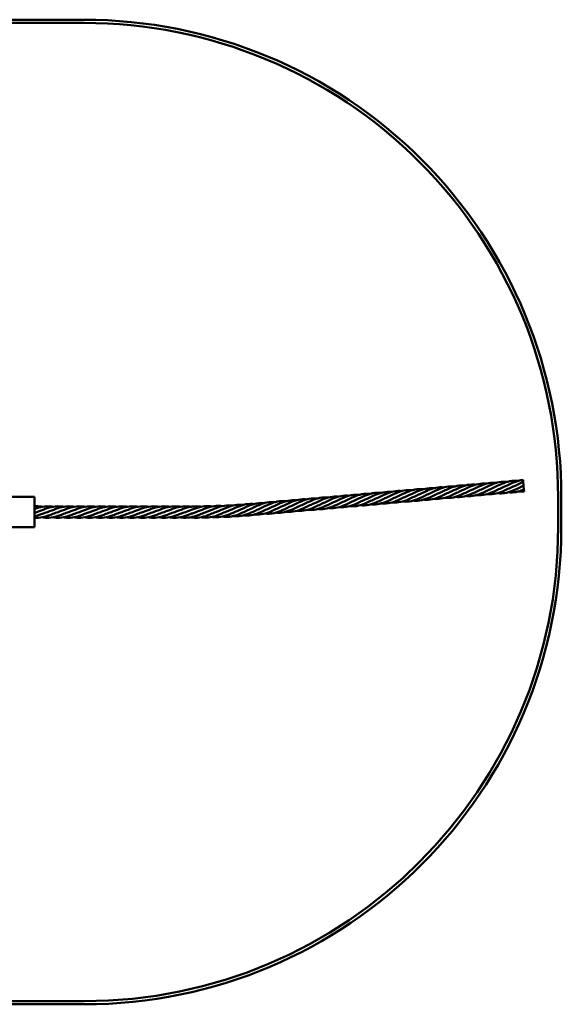
# Model space of a CAD drawing. Units: millimetres. Extents: x 944 to 9944, y 3640 to 6735.
# Drawn here: x 8242 to 9944, y 3640 to 6735 of the extents above; entities that cross this region are included whole.
import ezdxf

# ---------------------------------------------------------------- set-up
doc = ezdxf.new("R2010")
doc.units = ezdxf.units.MM
doc.header["$LTSCALE"] = 25
doc.layers.add('Visible (ISO)', color=7, linetype='Continuous', lineweight=50)

msp = doc.modelspace()

# ---------------------------------------------------------------- linework, layer by layer
at = {"layer": 'Visible (ISO)'}
for p, q in [((2444.1, 6735), (8444.1, 6734.8)), ((2444.1, 6725), (8444.1, 6724.8)), ((9824.5, 5282), (9824, 5288)), ((9825.5, 5270.9), (9824.5, 5282)), ((9825.6, 5270.1), (9825.5, 5270.9)), ((9826.6, 5258.1), (9825.6, 5270.1)), ((8193.5, 5234.9), (8288.5, 5234.8)), ((8288.5, 5234.8), (8288.5, 5139.8)), ((9827.1, 5252.2), (9826.6, 5258.1)), ((9934.1, 5234.8), (9934.1, 5139.8)), ((9944.1, 5234.8), (9944.1, 5139.8)), ((8288.5, 5139.8), (8193.5, 5139.9)), ((8444, 3649.8), (2444, 3650)), ((8444, 3639.8), (2444, 3640))]:
    msp.add_line(p, q, dxfattribs=at)
for centre, radius, start, end in [((8444.1, 5234.8), 1500, 359.9989, 89.9989), ((8444.1, 5234.8), 1490, 359.9989, 89.9989), ((8444.1, 5139.8), 1490, 269.9989, 359.9989), ((8444.1, 5139.8), 1500, 269.9989, 359.9989)]:
    msp.add_arc(centre, radius, start, end, dxfattribs=at)
for points, knots in [([(9460.3, 5238.1), (9468.7, 5241.7), (9477.2, 5246.1), (9493.8, 5253.7), (9502.1, 5257.1), (9518.8, 5261.5), (9527.3, 5262.4), (9537.8, 5262.1), (9539.8, 5261.9), (9541.9, 5261.7)], [0, 0, 0, 0, 2.79899, 2.79899, 5.516219, 5.516219, 8.237697, 8.237697, 8.875457, 8.875457, 8.875457, 8.875457]), ([(9493.5, 5241), (9501.9, 5244.6), (9510.4, 5249), (9527, 5256.6), (9535.3, 5260), (9552, 5264.4), (9560.5, 5265.4), (9571, 5265), (9573, 5264.8), (9575.1, 5264.6)], [0, 0, 0, 0, 2.79899, 2.79899, 5.516219, 5.516219, 8.237697, 8.237697, 8.875457, 8.875457, 8.875457, 8.875457]), ([(9526.7, 5243.9), (9535.2, 5247.5), (9543.6, 5251.9), (9560.2, 5259.5), (9568.5, 5262.9), (9585.2, 5267.3), (9593.7, 5268.3), (9604.2, 5267.9), (9606.3, 5267.7), (9608.3, 5267.5)], [0, 0, 0, 0, 2.79899, 2.79899, 5.516219, 5.516219, 8.237697, 8.237697, 8.875457, 8.875457, 8.875457, 8.875457]), ([(9559.9, 5246.8), (9568.4, 5250.4), (9576.8, 5254.8), (9593.4, 5262.4), (9601.7, 5265.8), (9618.4, 5270.2), (9626.9, 5271.2), (9637.4, 5270.8), (9639.5, 5270.6), (9641.5, 5270.4)], [0, 0, 0, 0, 2.79899, 2.79899, 5.516219, 5.516219, 8.237697, 8.237697, 8.875457, 8.875457, 8.875457, 8.875457]), ([(9593.1, 5249.8), (9601.6, 5253.4), (9610, 5257.7), (9626.6, 5265.4), (9634.9, 5268.7), (9651.6, 5273.1), (9660.1, 5274.1), (9670.7, 5273.7), (9672.7, 5273.5), (9674.7, 5273.3)], [0, 0, 0, 0, 2.79899, 2.79899, 5.516219, 5.516219, 8.237697, 8.237697, 8.875457, 8.875457, 8.875457, 8.875457]), ([(9626.3, 5252.7), (9634.8, 5256.3), (9643.2, 5260.6), (9659.8, 5268.3), (9668.1, 5271.6), (9684.8, 5276), (9693.3, 5277), (9703.9, 5276.6), (9705.9, 5276.4), (9707.9, 5276.2)], [0, 0, 0, 0, 2.79899, 2.79899, 5.516219, 5.516219, 8.237697, 8.237697, 8.875457, 8.875457, 8.875457, 8.875457]), ([(9659.5, 5255.6), (9668, 5259.2), (9676.5, 5263.5), (9693.1, 5271.2), (9701.4, 5274.6), (9718, 5278.9), (9726.5, 5279.9), (9737.1, 5279.5), (9739.1, 5279.4), (9741.1, 5279.1)], [0, 0, 0, 0, 2.79899, 2.79899, 5.516219, 5.516219, 8.237697, 8.237697, 8.875457, 8.875457, 8.875457, 8.875457]), ([(9692.7, 5258.5), (9701.2, 5262.1), (9709.7, 5266.4), (9726.3, 5274.1), (9734.6, 5277.5), (9751.2, 5281.8), (9759.7, 5282.8), (9770.3, 5282.4), (9772.3, 5282.3), (9774.3, 5282.1)], [0, 0, 0, 0, 2.79899, 2.79899, 5.516219, 5.516219, 8.237697, 8.237697, 8.875457, 8.875457, 8.875457, 8.875457]), ([(9725.9, 5261.4), (9734.4, 5265), (9742.9, 5269.3), (9759.5, 5277), (9767.8, 5280.4), (9784.4, 5284.7), (9792.9, 5285.7), (9803.5, 5285.3), (9805.5, 5285.2), (9807.5, 5285)], [0, 0, 0, 0, 2.79899, 2.79899, 5.516219, 5.516219, 8.237697, 8.237697, 8.876069, 8.876069, 8.876069, 8.876069]), ([(9809.5, 5262.7), (9801.1, 5258.6), (9792.6, 5254.6), (9775.8, 5248.7), (9767.4, 5246.8), (9754, 5245.9), (9749, 5246), (9744, 5246.5)], [0, 0, 0, 0, 2.79899, 2.79899, 5.516219, 5.516219, 7.099345, 7.099345, 7.099345, 7.099345]), ([(9759.2, 5264.3), (9767.6, 5267.9), (9776.1, 5272.2), (9792.7, 5279.9), (9801, 5283.3), (9814.1, 5286.7), (9819.1, 5287.6), (9824, 5288)], [0, 0, 0, 0, 2.79899, 2.79899, 5.516219, 5.516219, 7.104265, 7.104265, 7.104265, 7.104265]), ([(9792.4, 5267.2), (9800.8, 5270.8), (9809.3, 5275.1), (9820, 5280.1), (9822.2, 5281.1), (9824.5, 5282)], [0, 0, 0, 0, 2.79899, 2.79899, 3.552424, 3.552424, 3.552424, 3.552424]), ([(9128.2, 5209.1), (9136.7, 5212.7), (9145.2, 5217), (9161.8, 5224.7), (9170, 5228.1), (9186.7, 5232.4), (9195.2, 5233.4), (9205.8, 5233), (9207.8, 5232.9), (9209.8, 5232.7)], [0, 0, 0, 0, 2.79899, 2.79899, 5.516219, 5.516219, 8.237697, 8.237697, 8.875457, 8.875457, 8.875457, 8.875457]), ([(9161.4, 5212), (9169.9, 5215.6), (9178.4, 5219.9), (9195, 5227.6), (9203.3, 5231), (9219.9, 5235.3), (9228.4, 5236.3), (9239, 5235.9), (9241, 5235.8), (9243, 5235.6)], [0, 0, 0, 0, 2.79899, 2.79899, 5.516219, 5.516219, 8.237697, 8.237697, 8.875457, 8.875457, 8.875457, 8.875457]), ([(9194.6, 5214.9), (9203.1, 5218.5), (9211.6, 5222.8), (9228.2, 5230.5), (9236.5, 5233.9), (9253.1, 5238.2), (9261.6, 5239.2), (9272.2, 5238.8), (9274.2, 5238.7), (9276.2, 5238.5)], [0, 0, 0, 0, 2.79899, 2.79899, 5.516219, 5.516219, 8.237697, 8.237697, 8.875457, 8.875457, 8.875457, 8.875457]), ([(9227.8, 5217.8), (9236.3, 5221.4), (9244.8, 5225.7), (9261.4, 5233.4), (9269.7, 5236.8), (9286.3, 5241.1), (9294.8, 5242.1), (9305.4, 5241.7), (9307.4, 5241.6), (9309.4, 5241.4)], [0, 0, 0, 0, 2.79899, 2.79899, 5.516219, 5.516219, 8.237697, 8.237697, 8.875457, 8.875457, 8.875457, 8.875457]), ([(9261.1, 5220.7), (9269.5, 5224.3), (9278, 5228.6), (9294.6, 5236.3), (9302.9, 5239.7), (9319.5, 5244), (9328, 5245), (9338.6, 5244.6), (9340.6, 5244.5), (9342.6, 5244.3)], [0, 0, 0, 0, 2.79899, 2.79899, 5.516219, 5.516219, 8.237697, 8.237697, 8.875457, 8.875457, 8.875457, 8.875457]), ([(9294.3, 5223.6), (9302.7, 5227.2), (9311.2, 5231.5), (9327.8, 5239.2), (9336.1, 5242.6), (9352.7, 5247), (9361.2, 5247.9), (9371.8, 5247.5), (9373.8, 5247.4), (9375.8, 5247.2)], [0, 0, 0, 0, 2.79899, 2.79899, 5.516219, 5.516219, 8.237697, 8.237697, 8.875457, 8.875457, 8.875457, 8.875457]), ([(9327.5, 5226.5), (9335.9, 5230.1), (9344.4, 5234.4), (9361, 5242.1), (9369.3, 5245.5), (9385.9, 5249.9), (9394.5, 5250.8), (9405, 5250.4), (9407, 5250.3), (9409, 5250.1)], [0, 0, 0, 0, 2.79899, 2.79899, 5.516219, 5.516219, 8.237697, 8.237697, 8.875457, 8.875457, 8.875457, 8.875457]), ([(9360.7, 5229.4), (9369.1, 5233), (9377.6, 5237.4), (9394.2, 5245), (9402.5, 5248.4), (9419.1, 5252.8), (9427.7, 5253.7), (9438.2, 5253.4), (9440.2, 5253.2), (9442.2, 5253)], [0, 0, 0, 0, 2.79899, 2.79899, 5.516219, 5.516219, 8.237697, 8.237697, 8.875457, 8.875457, 8.875457, 8.875457]), ([(9393.9, 5232.3), (9402.3, 5235.9), (9410.8, 5240.3), (9427.4, 5247.9), (9435.7, 5251.3), (9452.3, 5255.7), (9460.9, 5256.6), (9471.4, 5256.3), (9473.4, 5256.1), (9475.5, 5255.9)], [0, 0, 0, 0, 2.79899, 2.79899, 5.516219, 5.516219, 8.237697, 8.237697, 8.875457, 8.875457, 8.875457, 8.875457]), ([(9477.4, 5233.6), (9469, 5229.6), (9460.5, 5225.5), (9443.8, 5219.6), (9435.3, 5217.7), (9421.9, 5216.8), (9416.9, 5217), (9411.9, 5217.5)], [0, 0, 0, 0, 2.79899, 2.79899, 5.516219, 5.516219, 7.099345, 7.099345, 7.099345, 7.099345]), ([(9427.1, 5235.2), (9435.5, 5238.8), (9444, 5243.2), (9460.6, 5250.8), (9468.9, 5254.2), (9485.6, 5258.6), (9494.1, 5259.5), (9504.6, 5259.2), (9506.6, 5259), (9508.7, 5258.8)], [0, 0, 0, 0, 2.79899, 2.79899, 5.516219, 5.516219, 8.237697, 8.237697, 8.875457, 8.875457, 8.875457, 8.875457]), ([(9510.6, 5236.5), (9502.2, 5232.5), (9493.7, 5228.4), (9477, 5222.5), (9468.5, 5220.6), (9455.1, 5219.7), (9450.1, 5219.9), (9445.1, 5220.4)], [0, 0, 0, 0, 2.79899, 2.79899, 5.516219, 5.516219, 7.099345, 7.099345, 7.099345, 7.099345]), ([(9543.8, 5239.4), (9535.4, 5235.4), (9526.9, 5231.3), (9510.2, 5225.4), (9501.7, 5223.5), (9488.4, 5222.6), (9483.4, 5222.8), (9478.3, 5223.3)], [0, 0, 0, 0, 2.79899, 2.79899, 5.516219, 5.516219, 7.099345, 7.099345, 7.099345, 7.099345]), ([(9577, 5242.3), (9568.6, 5238.3), (9560.1, 5234.2), (9543.4, 5228.4), (9534.9, 5226.4), (9521.6, 5225.5), (9516.6, 5225.7), (9511.5, 5226.2)], [0, 0, 0, 0, 2.79899, 2.79899, 5.516219, 5.516219, 7.099345, 7.099345, 7.099345, 7.099345]), ([(9610.2, 5245.2), (9601.8, 5241.2), (9593.3, 5237.1), (9576.6, 5231.3), (9568.2, 5229.3), (9554.8, 5228.5), (9549.8, 5228.6), (9544.7, 5229.1)], [0, 0, 0, 0, 2.79899, 2.79899, 5.516219, 5.516219, 7.099345, 7.099345, 7.099345, 7.099345]), ([(9643.5, 5248.1), (9635, 5244.1), (9626.5, 5240), (9609.8, 5234.2), (9601.4, 5232.2), (9588, 5231.4), (9583, 5231.5), (9578, 5232)], [0, 0, 0, 0, 2.79899, 2.79899, 5.516219, 5.516219, 7.099345, 7.099345, 7.099345, 7.099345]), ([(9676.7, 5251), (9668.2, 5247), (9659.7, 5242.9), (9643, 5237.1), (9634.6, 5235.1), (9621.2, 5234.3), (9616.2, 5234.4), (9611.2, 5234.9)], [0, 0, 0, 0, 2.79899, 2.79899, 5.516219, 5.516219, 7.099345, 7.099345, 7.099345, 7.099345]), ([(9709.9, 5253.9), (9701.5, 5249.9), (9693, 5245.8), (9676.2, 5240), (9667.8, 5238.1), (9654.4, 5237.2), (9649.4, 5237.3), (9644.4, 5237.8)], [0, 0, 0, 0, 2.79899, 2.79899, 5.516219, 5.516219, 7.099345, 7.099345, 7.099345, 7.099345]), ([(9743.1, 5256.8), (9734.7, 5252.8), (9726.2, 5248.8), (9709.4, 5242.9), (9701, 5241), (9687.6, 5240.1), (9682.6, 5240.2), (9677.6, 5240.7)], [0, 0, 0, 0, 2.79899, 2.79899, 5.516219, 5.516219, 7.099345, 7.099345, 7.099345, 7.099345]), ([(9776.3, 5259.8), (9767.9, 5255.7), (9759.4, 5251.7), (9742.6, 5245.8), (9734.2, 5243.9), (9720.8, 5243), (9715.8, 5243.1), (9710.8, 5243.6)], [0, 0, 0, 0, 2.79899, 2.79899, 5.516219, 5.516219, 7.099345, 7.099345, 7.099345, 7.099345]), ([(9826.6, 5258.1), (9818.2, 5254.5), (9809.6, 5251.6), (9793.1, 5248.8), (9785.2, 5248.6), (9777.2, 5249.4)], [0, 0, 0, 0, 2.79899, 2.79899, 5.327384, 5.327384, 5.327384, 5.327384]), ([(8288.5, 5196.9), (8288.6, 5196.9), (8288.6, 5196.9), (8297.1, 5200), (8305.7, 5202.6), (8322.7, 5205.5), (8331.2, 5205.7), (8341.7, 5204.4), (8343.7, 5204.1), (8345.7, 5203.7)], [2.78002, 2.78002, 2.78002, 2.78002, 2.79899, 2.79899, 5.516219, 5.516219, 8.237697, 8.237697, 8.875457, 8.875457, 8.875457, 8.875457]), ([(8288.5, 5205), (8294.5, 5205.5), (8300.4, 5205.4), (8308.4, 5204.4), (8310.4, 5204.1), (8312.4, 5203.7)], [6.331529, 6.331529, 6.331529, 6.331529, 8.237697, 8.237697, 8.875457, 8.875457, 8.875457, 8.875457]), ([(8295.7, 5187.3), (8304.5, 5190.2), (8313.3, 5193.8), (8330.5, 5200), (8339, 5202.6), (8356, 5205.5), (8364.6, 5205.7), (8375, 5204.4), (8377, 5204.1), (8379, 5203.7)], [0, 0, 0, 0, 2.79899, 2.79899, 5.516219, 5.516219, 8.237697, 8.237697, 8.875457, 8.875457, 8.875457, 8.875457]), ([(8329.1, 5187.3), (8337.8, 5190.2), (8346.6, 5193.8), (8363.8, 5200), (8372.4, 5202.6), (8389.3, 5205.5), (8397.9, 5205.7), (8408.4, 5204.4), (8410.4, 5204.1), (8412.4, 5203.7)], [0, 0, 0, 0, 2.79899, 2.79899, 5.516219, 5.516219, 8.237697, 8.237697, 8.875457, 8.875457, 8.875457, 8.875457]), ([(8362.4, 5187.3), (8371.1, 5190.2), (8379.9, 5193.8), (8397.1, 5200), (8405.7, 5202.6), (8422.7, 5205.5), (8431.2, 5205.7), (8441.7, 5204.4), (8443.7, 5204.1), (8445.7, 5203.7)], [0, 0, 0, 0, 2.79899, 2.79899, 5.516219, 5.516219, 8.237697, 8.237697, 8.875457, 8.875457, 8.875457, 8.875457]), ([(8395.7, 5187.3), (8404.5, 5190.2), (8413.3, 5193.8), (8430.5, 5200), (8439, 5202.6), (8456, 5205.5), (8464.6, 5205.7), (8475, 5204.4), (8477, 5204.1), (8479, 5203.7)], [0, 0, 0, 0, 2.79899, 2.79899, 5.516219, 5.516219, 8.237697, 8.237697, 8.875457, 8.875457, 8.875457, 8.875457]), ([(8429.1, 5187.3), (8437.8, 5190.2), (8446.6, 5193.8), (8463.8, 5200), (8472.4, 5202.6), (8489.3, 5205.5), (8497.9, 5205.7), (8508.4, 5204.4), (8510.4, 5204.1), (8512.4, 5203.7)], [0, 0, 0, 0, 2.79899, 2.79899, 5.516219, 5.516219, 8.237697, 8.237697, 8.875457, 8.875457, 8.875457, 8.875457]), ([(8462.4, 5187.3), (8471.1, 5190.2), (8479.9, 5193.8), (8497.1, 5200), (8505.7, 5202.6), (8522.7, 5205.5), (8531.2, 5205.7), (8541.7, 5204.4), (8543.7, 5204.1), (8545.7, 5203.7)], [0, 0, 0, 0, 2.79899, 2.79899, 5.516219, 5.516219, 8.237697, 8.237697, 8.875457, 8.875457, 8.875457, 8.875457]), ([(8495.7, 5187.3), (8504.5, 5190.2), (8513.3, 5193.8), (8530.5, 5200), (8539, 5202.6), (8556, 5205.5), (8564.6, 5205.7), (8575, 5204.4), (8577, 5204.1), (8579, 5203.7)], [0, 0, 0, 0, 2.79899, 2.79899, 5.516219, 5.516219, 8.237697, 8.237697, 8.875457, 8.875457, 8.875457, 8.875457]), ([(8529.1, 5187.3), (8537.8, 5190.2), (8546.6, 5193.8), (8563.8, 5200), (8572.4, 5202.6), (8589.3, 5205.5), (8597.9, 5205.7), (8608.4, 5204.4), (8610.4, 5204.1), (8612.4, 5203.7)], [0, 0, 0, 0, 2.79899, 2.79899, 5.516219, 5.516219, 8.237697, 8.237697, 8.875457, 8.875457, 8.875457, 8.875457]), ([(8562.4, 5187.3), (8571.1, 5190.2), (8579.9, 5193.8), (8597.1, 5200), (8605.7, 5202.6), (8622.7, 5205.5), (8631.2, 5205.7), (8641.7, 5204.4), (8643.7, 5204.1), (8645.7, 5203.7)], [0, 0, 0, 0, 2.79899, 2.79899, 5.516219, 5.516219, 8.237697, 8.237697, 8.875457, 8.875457, 8.875457, 8.875457]), ([(8595.7, 5187.3), (8604.5, 5190.2), (8613.3, 5193.8), (8630.5, 5200), (8639, 5202.6), (8656, 5205.5), (8664.6, 5205.7), (8675, 5204.4), (8677, 5204.1), (8679, 5203.7)], [0, 0, 0, 0, 2.79899, 2.79899, 5.516219, 5.516219, 8.237697, 8.237697, 8.875457, 8.875457, 8.875457, 8.875457]), ([(8629.1, 5187.3), (8637.8, 5190.2), (8646.6, 5193.8), (8663.8, 5200), (8672.4, 5202.6), (8689.3, 5205.5), (8697.9, 5205.7), (8708.4, 5204.4), (8710.4, 5204.1), (8712.4, 5203.7)], [0, 0, 0, 0, 2.79899, 2.79899, 5.516219, 5.516219, 8.237697, 8.237697, 8.875457, 8.875457, 8.875457, 8.875457]), ([(8662.4, 5187.3), (8671.1, 5190.2), (8679.9, 5193.8), (8697.1, 5200), (8705.7, 5202.6), (8722.7, 5205.5), (8731.2, 5205.7), (8741.7, 5204.4), (8743.7, 5204.1), (8745.7, 5203.7)], [0, 0, 0, 0, 2.79899, 2.79899, 5.516219, 5.516219, 8.237697, 8.237697, 8.875457, 8.875457, 8.875457, 8.875457]), ([(8695.7, 5187.3), (8704.5, 5190.2), (8713.3, 5193.8), (8730.5, 5200), (8739, 5202.6), (8756, 5205.5), (8764.6, 5205.7), (8775.1, 5204.4), (8777.1, 5204.1), (8779.1, 5203.7)], [0, 0, 0, 0, 2.79899, 2.79899, 5.516219, 5.516219, 8.237697, 8.237697, 8.878014, 8.878014, 8.878014, 8.878014]), ([(8729.1, 5187.3), (8737.8, 5190.2), (8746.6, 5193.8), (8763.8, 5200), (8772.4, 5202.6), (8781.7, 5204.2), (8782.6, 5204.3), (8783.5, 5204.5)], [0, 0, 0, 0, 2.79899, 2.79899, 5.516219, 5.516219, 5.798465, 5.798465, 5.798465, 5.798465]), ([(8783.5, 5195), (8792.2, 5198.3), (8801, 5201.4), (8818.1, 5205.3), (8826.7, 5206.2), (8838.5, 5205.5), (8841.9, 5205.1), (8845.2, 5204.6)], [0, 0, 0, 0, 2.795972, 2.795972, 5.521527, 5.521527, 6.586657, 6.586657, 6.586657, 6.586657]), ([(8783.5, 5204.5), (8792.3, 5205.7), (8801.2, 5205.6), (8810.7, 5204.2), (8811.5, 5204), (8812.2, 5203.9)], [0, 0, 0, 0, 2.829378, 2.829378, 3.057696, 3.057696, 3.057696, 3.057696]), ([(8795.7, 5187.4), (8804.3, 5190.2), (8813, 5193.9), (8830, 5200.4), (8838.5, 5203.2), (8855.3, 5206.7), (8863.9, 5207.2), (8874.4, 5206.3), (8876.4, 5206.1), (8878.3, 5205.8)], [0, 0, 0, 0, 2.771518, 2.771518, 5.477459, 5.477459, 8.211971, 8.211971, 8.835498, 8.835498, 8.835498, 8.835498]), ([(8829.1, 5187.8), (8837.6, 5190.8), (8846.3, 5194.6), (8862.8, 5201.2), (8870.8, 5204), (8878.7, 5205.9)], [0, 0, 0, 0, 2.771518, 2.771518, 5.35283, 5.35283, 5.35283, 5.35283]), ([(8878.7, 5205.9), (8887.5, 5207.9), (8896.3, 5208.7), (8907.2, 5207.9), (8909.3, 5207.7), (8911.4, 5207.5)], [0, 0, 0, 0, 2.826923, 2.826923, 3.482281, 3.482281, 3.482281, 3.482281]), ([(8879.2, 5195.6), (8887.7, 5199.3), (8896.3, 5203), (8913.3, 5208.3), (8921.7, 5209.9), (8934.9, 5210.4), (8939.6, 5210.2), (8944.3, 5209.7)], [0, 0, 0, 0, 2.791001, 2.791001, 5.513037, 5.513037, 7.011103, 7.011103, 7.011103, 7.011103]), ([(8895.7, 5190.2), (8904.2, 5193.5), (8912.7, 5197.5), (8929.3, 5204.7), (8937.6, 5208), (8955.1, 5212.4), (8964.4, 5213.2), (8973.7, 5212.6)], [0, 0, 0, 0, 2.771518, 2.771518, 5.477459, 5.477459, 8.452856, 8.452856, 8.452856, 8.452856]), ([(8928.9, 5192.2), (8937.4, 5195.5), (8945.8, 5199.7), (8960.7, 5206.4), (8967.3, 5209.2), (8973.9, 5211.3)], [0, 0, 0, 0, 2.771518, 2.771518, 4.930411, 4.930411, 4.930411, 4.930411]), ([(8973.9, 5211.3), (8982.4, 5214), (8991.1, 5215.6), (9003.4, 5215.8), (9007, 5215.6), (9010.6, 5215.2)], [0, 0, 0, 0, 2.79899, 2.79899, 3.932315, 3.932315, 3.932315, 3.932315]), ([(8974.8, 5200.3), (8983.2, 5204.4), (8991.7, 5208.6), (9008.4, 5214.9), (9016.8, 5217.2), (9031.3, 5218.8), (9037.5, 5218.8), (9043.8, 5218.2)], [0, 0, 0, 0, 2.79899, 2.79899, 5.516219, 5.516219, 7.47918, 7.47918, 7.47918, 7.47918]), ([(8995.4, 5197.5), (9003.8, 5201.1), (9012.3, 5205.4), (9028.9, 5213.1), (9037.2, 5216.5), (9053.9, 5220.8), (9062.4, 5221.8), (9072.9, 5221.4), (9075, 5221.3), (9077, 5221.1)], [0, 0, 0, 0, 2.79899, 2.79899, 5.516219, 5.516219, 8.237697, 8.237697, 8.875457, 8.875457, 8.875457, 8.875457]), ([(9028.6, 5200.4), (9037.1, 5204), (9045.5, 5208.3), (9062.1, 5216), (9070.4, 5219.4), (9087.1, 5223.7), (9095.6, 5224.7), (9106.1, 5224.3), (9108.2, 5224.2), (9110.2, 5224)], [0, 0, 0, 0, 2.79899, 2.79899, 5.516219, 5.516219, 8.237697, 8.237697, 8.875457, 8.875457, 8.875457, 8.875457]), ([(9112.1, 5201.7), (9103.7, 5197.6), (9095.2, 5193.6), (9078.5, 5187.7), (9070.1, 5185.8), (9056.7, 5184.9), (9051.7, 5185), (9046.6, 5185.5)], [0, 0, 0, 0, 2.79899, 2.79899, 5.516219, 5.516219, 7.099345, 7.099345, 7.099345, 7.099345]), ([(9061.8, 5203.3), (9070.3, 5206.9), (9078.7, 5211.2), (9095.3, 5218.9), (9103.6, 5222.3), (9120.3, 5226.6), (9128.8, 5227.6), (9139.4, 5227.2), (9141.4, 5227.1), (9143.4, 5226.9)], [0, 0, 0, 0, 2.79899, 2.79899, 5.516219, 5.516219, 8.237697, 8.237697, 8.875457, 8.875457, 8.875457, 8.875457]), ([(9145.4, 5204.6), (9136.9, 5200.5), (9128.4, 5196.5), (9111.7, 5190.6), (9103.3, 5188.7), (9089.9, 5187.8), (9084.9, 5187.9), (9079.9, 5188.4)], [0, 0, 0, 0, 2.79899, 2.79899, 5.516219, 5.516219, 7.099345, 7.099345, 7.099345, 7.099345]), ([(9095, 5206.2), (9103.5, 5209.8), (9111.9, 5214.1), (9128.5, 5221.8), (9136.8, 5225.2), (9153.5, 5229.5), (9162, 5230.5), (9172.6, 5230.1), (9174.6, 5230), (9176.6, 5229.8)], [0, 0, 0, 0, 2.79899, 2.79899, 5.516219, 5.516219, 8.237697, 8.237697, 8.875457, 8.875457, 8.875457, 8.875457]), ([(9178.6, 5207.5), (9170.1, 5203.4), (9161.6, 5199.4), (9144.9, 5193.5), (9136.5, 5191.6), (9123.1, 5190.7), (9118.1, 5190.8), (9113.1, 5191.3)], [0, 0, 0, 0, 2.79899, 2.79899, 5.516219, 5.516219, 7.099345, 7.099345, 7.099345, 7.099345]), ([(9211.8, 5210.4), (9203.4, 5206.3), (9194.9, 5202.3), (9178.1, 5196.4), (9169.7, 5194.5), (9156.3, 5193.6), (9151.3, 5193.7), (9146.3, 5194.2)], [0, 0, 0, 0, 2.79899, 2.79899, 5.516219, 5.516219, 7.099345, 7.099345, 7.099345, 7.099345]), ([(9245, 5213.3), (9236.6, 5209.2), (9228.1, 5205.2), (9211.3, 5199.3), (9202.9, 5197.4), (9189.5, 5196.5), (9184.5, 5196.6), (9179.5, 5197.1)], [0, 0, 0, 0, 2.79899, 2.79899, 5.516219, 5.516219, 7.099345, 7.099345, 7.099345, 7.099345]), ([(9278.2, 5216.2), (9269.8, 5212.1), (9261.3, 5208.1), (9244.5, 5202.2), (9236.1, 5200.3), (9222.7, 5199.4), (9217.7, 5199.5), (9212.7, 5200)], [0, 0, 0, 0, 2.79899, 2.79899, 5.516219, 5.516219, 7.099345, 7.099345, 7.099345, 7.099345]), ([(9311.4, 5219.1), (9303, 5215), (9294.5, 5211), (9277.7, 5205.1), (9269.3, 5203.2), (9255.9, 5202.3), (9250.9, 5202.4), (9245.9, 5202.9)], [0, 0, 0, 0, 2.79899, 2.79899, 5.516219, 5.516219, 7.099345, 7.099345, 7.099345, 7.099345]), ([(9344.6, 5222), (9336.2, 5218), (9327.7, 5213.9), (9310.9, 5208), (9302.5, 5206.1), (9289.1, 5205.2), (9284.1, 5205.3), (9279.1, 5205.8)], [0, 0, 0, 0, 2.79899, 2.79899, 5.516219, 5.516219, 7.099345, 7.099345, 7.099345, 7.099345]), ([(9377.8, 5224.9), (9369.4, 5220.9), (9360.9, 5216.8), (9344.1, 5210.9), (9335.7, 5209), (9322.3, 5208.1), (9317.3, 5208.3), (9312.3, 5208.7)], [0, 0, 0, 0, 2.79899, 2.79899, 5.516219, 5.516219, 7.099345, 7.099345, 7.099345, 7.099345]), ([(9411, 5227.8), (9402.6, 5223.8), (9394.1, 5219.7), (9377.3, 5213.8), (9368.9, 5211.9), (9355.5, 5211), (9350.5, 5211.2), (9345.5, 5211.7)], [0, 0, 0, 0, 2.79899, 2.79899, 5.516219, 5.516219, 7.099345, 7.099345, 7.099345, 7.099345]), ([(9444.2, 5230.7), (9435.8, 5226.7), (9427.3, 5222.6), (9410.5, 5216.7), (9402.1, 5214.8), (9388.7, 5213.9), (9383.7, 5214.1), (9378.7, 5214.6)], [0, 0, 0, 0, 2.79899, 2.79899, 5.516219, 5.516219, 7.099345, 7.099345, 7.099345, 7.099345]), ([(8345.7, 5181.3), (8337, 5178.1), (8328.2, 5174.8), (8311, 5170.4), (8302.4, 5169.2), (8292.1, 5169.4), (8290.3, 5169.5), (8288.5, 5169.7)], [0, 0, 0, 0, 2.79899, 2.79899, 5.516219, 5.516219, 6.096436, 6.096436, 6.096436, 6.096436]), ([(8379.1, 5181.3), (8370.3, 5178.1), (8361.5, 5174.8), (8344.3, 5170.4), (8335.7, 5169.2), (8322.3, 5169.5), (8317.4, 5170), (8312.4, 5171)], [0, 0, 0, 0, 2.79899, 2.79899, 5.516219, 5.516219, 7.099345, 7.099345, 7.099345, 7.099345]), ([(8412.4, 5181.3), (8403.7, 5178.1), (8394.8, 5174.8), (8377.6, 5170.4), (8369.1, 5169.2), (8355.7, 5169.5), (8350.7, 5170), (8345.7, 5171)], [0, 0, 0, 0, 2.79899, 2.79899, 5.516219, 5.516219, 7.099345, 7.099345, 7.099345, 7.099345]), ([(8445.7, 5181.3), (8437, 5178.1), (8428.2, 5174.8), (8411, 5170.4), (8402.4, 5169.2), (8389, 5169.5), (8384, 5170), (8379.1, 5171)], [0, 0, 0, 0, 2.79899, 2.79899, 5.516219, 5.516219, 7.099345, 7.099345, 7.099345, 7.099345]), ([(8479.1, 5181.3), (8470.3, 5178.1), (8461.5, 5174.8), (8444.3, 5170.4), (8435.7, 5169.2), (8422.3, 5169.5), (8417.4, 5170), (8412.4, 5171)], [0, 0, 0, 0, 2.79899, 2.79899, 5.516219, 5.516219, 7.099345, 7.099345, 7.099345, 7.099345]), ([(8512.4, 5181.3), (8503.7, 5178.1), (8494.8, 5174.8), (8477.6, 5170.4), (8469.1, 5169.2), (8455.7, 5169.5), (8450.7, 5170), (8445.7, 5171)], [0, 0, 0, 0, 2.79899, 2.79899, 5.516219, 5.516219, 7.099345, 7.099345, 7.099345, 7.099345]), ([(8545.7, 5181.3), (8537, 5178), (8528.2, 5174.8), (8511, 5170.4), (8502.4, 5169.2), (8489, 5169.5), (8484, 5170), (8479.1, 5171)], [0, 0, 0, 0, 2.79899, 2.79899, 5.516219, 5.516219, 7.099345, 7.099345, 7.099345, 7.099345]), ([(8579.1, 5181.3), (8570.3, 5178), (8561.5, 5174.8), (8544.3, 5170.4), (8535.7, 5169.2), (8522.3, 5169.5), (8517.4, 5170), (8512.4, 5171)], [0, 0, 0, 0, 2.79899, 2.79899, 5.516219, 5.516219, 7.099345, 7.099345, 7.099345, 7.099345]), ([(8612.4, 5181.3), (8603.7, 5178), (8594.8, 5174.8), (8577.6, 5170.4), (8569.1, 5169.2), (8555.7, 5169.5), (8550.7, 5170), (8545.7, 5171)], [0, 0, 0, 0, 2.79899, 2.79899, 5.516219, 5.516219, 7.099345, 7.099345, 7.099345, 7.099345]), ([(8645.7, 5181.3), (8637, 5178), (8628.2, 5174.8), (8611, 5170.4), (8602.4, 5169.2), (8589, 5169.5), (8584, 5170), (8579.1, 5171)], [0, 0, 0, 0, 2.79899, 2.79899, 5.516219, 5.516219, 7.099345, 7.099345, 7.099345, 7.099345]), ([(8679.1, 5181.3), (8670.3, 5178), (8661.5, 5174.8), (8644.3, 5170.4), (8635.7, 5169.2), (8622.3, 5169.5), (8617.4, 5170), (8612.4, 5171)], [0, 0, 0, 0, 2.79899, 2.79899, 5.516219, 5.516219, 7.099345, 7.099345, 7.099345, 7.099345]), ([(8712.4, 5181.3), (8703.7, 5178), (8694.8, 5174.8), (8677.6, 5170.4), (8669.1, 5169.2), (8655.7, 5169.5), (8650.7, 5170), (8645.7, 5171)], [0, 0, 0, 0, 2.79899, 2.79899, 5.516219, 5.516219, 7.099345, 7.099345, 7.099345, 7.099345]), ([(8745.7, 5181.3), (8737, 5178), (8728.2, 5174.8), (8711, 5170.4), (8702.4, 5169.2), (8689, 5169.5), (8684, 5170), (8679.1, 5171)], [0, 0, 0, 0, 2.79899, 2.79899, 5.516219, 5.516219, 7.099345, 7.099345, 7.099345, 7.099345]), ([(8779.1, 5181.3), (8770.3, 5178), (8761.5, 5174.8), (8744.3, 5170.4), (8735.7, 5169.2), (8722.3, 5169.5), (8717.4, 5170), (8712.4, 5171)], [0, 0, 0, 0, 2.79899, 2.79899, 5.516219, 5.516219, 7.099345, 7.099345, 7.099345, 7.099345]), ([(8783.5, 5171.9), (8774.8, 5169.9), (8765.9, 5169), (8753.4, 5169.7), (8749.6, 5170.2), (8745.7, 5171)], [0, 0, 0, 0, 2.79899, 2.79899, 4.021335, 4.021335, 4.021335, 4.021335]), ([(8845.9, 5182.2), (8837.2, 5178.7), (8828.5, 5175.2), (8811.3, 5170.5), (8802.8, 5169.3), (8790.7, 5169.4), (8787.1, 5169.7), (8783.5, 5170.2)], [0, 0, 0, 0, 2.804579, 2.804579, 5.515438, 5.515438, 6.669411, 6.669411, 6.669411, 6.669411]), ([(8812.5, 5181.5), (8803.8, 5178.1), (8794.9, 5174.8), (8785.3, 5172.3), (8784.4, 5172.1), (8783.5, 5171.9)], [0, 0, 0, 0, 2.804579, 2.804579, 3.092428, 3.092428, 3.092428, 3.092428]), ([(8879.3, 5183.4), (8870.7, 5179.8), (8862, 5176.1), (8844.9, 5171.2), (8836.4, 5169.8), (8822.8, 5169.8), (8817.7, 5170.3), (8812.6, 5171.1)], [0, 0, 0, 0, 2.804579, 2.804579, 5.515438, 5.515438, 7.140067, 7.140067, 7.140067, 7.140067]), ([(8880.2, 5173.1), (8871.6, 5171.1), (8862.9, 5170.3), (8851.5, 5171.1), (8848.8, 5171.4), (8846.2, 5171.8)], [0, 0, 0, 0, 2.771851, 2.771851, 3.620806, 3.620806, 3.620806, 3.620806]), ([(8946, 5187.3), (8937.5, 5183.4), (8928.9, 5179.5), (8912, 5174.1), (8903.5, 5172.4), (8890.1, 5172), (8885.1, 5172.3), (8880.2, 5173)], [0, 0, 0, 0, 2.804579, 2.804579, 5.515438, 5.515438, 7.099357, 7.099357, 7.099357, 7.099357]), ([(8912.7, 5185.1), (8904.1, 5181.3), (8895.5, 5177.6), (8884.6, 5174.3), (8882.4, 5173.7), (8880.2, 5173.1)], [0, 0, 0, 0, 2.804579, 2.804579, 3.523194, 3.523194, 3.523194, 3.523194]), ([(8975.9, 5188.4), (8967.4, 5184.4), (8958.9, 5180.6), (8942, 5175.5), (8933.6, 5174.1), (8921.2, 5174), (8917.2, 5174.3), (8913.3, 5174.8)], [0, 0, 0, 0, 2.800131, 2.800131, 5.508071, 5.508071, 6.75799, 6.75799, 6.75799, 6.75799]), ([(8976.7, 5178.8), (8968.2, 5176.7), (8959.5, 5176), (8949.4, 5176.7), (8948.1, 5176.8), (8946.8, 5177)], [0, 0, 0, 0, 2.769748, 2.769748, 3.19131, 3.19131, 3.19131, 3.19131]), ([(9012.5, 5192.9), (9004.1, 5188.9), (8995.6, 5184.9), (8983.7, 5180.7), (8980.2, 5179.6), (8976.7, 5178.8)], [0, 0, 0, 0, 2.79899, 2.79899, 3.934804, 3.934804, 3.934804, 3.934804]), ([(9045.7, 5195.9), (9037.3, 5191.8), (9028.8, 5187.8), (9012.1, 5181.9), (9003.6, 5180), (8990.2, 5179.1), (8985.2, 5179.2), (8980.2, 5179.7)], [0, 0, 0, 0, 2.79899, 2.79899, 5.516219, 5.516219, 7.102629, 7.102629, 7.102629, 7.102629]), ([(9078.9, 5198.8), (9070.5, 5194.7), (9062, 5190.7), (9045.3, 5184.8), (9036.8, 5182.9), (9023.5, 5182), (9018.5, 5182.1), (9013.4, 5182.6)], [0, 0, 0, 0, 2.79899, 2.79899, 5.516219, 5.516219, 7.099345, 7.099345, 7.099345, 7.099345])]:
    msp.add_open_spline(points, degree=3, knots=knots, dxfattribs=at)
for points in [[(9759.2, 5264.3), (9753.8, 5262), (9748.4, 5259.4), (9743.1, 5256.8)], [(9792.4, 5267.2), (9787, 5264.9), (9781.6, 5262.3), (9776.3, 5259.8)], [(9825.6, 5270.1), (9820.2, 5267.8), (9814.8, 5265.2), (9809.5, 5262.7)], [(9393.9, 5232.3), (9388.5, 5230), (9383.1, 5227.5), (9377.8, 5224.9)], [(9427.1, 5235.2), (9421.7, 5232.9), (9416.3, 5230.4), (9411, 5227.8)], [(9460.3, 5238.1), (9454.9, 5235.8), (9449.6, 5233.3), (9444.2, 5230.7)], [(9493.5, 5241), (9488.1, 5238.8), (9482.8, 5236.2), (9477.4, 5233.6)], [(9526.7, 5243.9), (9521.3, 5241.7), (9516, 5239.1), (9510.6, 5236.5)], [(9559.9, 5246.8), (9554.5, 5244.6), (9549.2, 5242), (9543.8, 5239.4)], [(9593.1, 5249.8), (9587.7, 5247.5), (9582.4, 5244.9), (9577, 5242.3)], [(9626.3, 5252.7), (9621, 5250.4), (9615.6, 5247.8), (9610.2, 5245.2)], [(9659.5, 5255.6), (9654.2, 5253.3), (9648.8, 5250.7), (9643.5, 5248.1)], [(9692.7, 5258.5), (9687.4, 5256.2), (9682, 5253.6), (9676.7, 5251)], [(9725.9, 5261.4), (9720.6, 5259.1), (9715.2, 5256.5), (9709.9, 5253.9)], [(9827.1, 5252.2), (9821.6, 5251.7), (9816, 5251.8), (9810.4, 5252.3)], [(8962.2, 5194.6), (8966.4, 5196.4), (8970.6, 5198.3), (8974.8, 5200.3)], [(8973.7, 5212.6), (8975, 5212.6), (8976.2, 5212.5), (8977.4, 5212.3)], [(9028.6, 5200.4), (9023.2, 5198.1), (9017.9, 5195.5), (9012.5, 5192.9)], [(9061.8, 5203.3), (9056.4, 5201), (9051.1, 5198.4), (9045.7, 5195.9)], [(9095, 5206.2), (9089.7, 5203.9), (9084.3, 5201.3), (9078.9, 5198.8)], [(9128.2, 5209.1), (9122.9, 5206.8), (9117.5, 5204.2), (9112.1, 5201.7)], [(9161.4, 5212), (9156.1, 5209.7), (9150.7, 5207.1), (9145.4, 5204.6)], [(9194.6, 5214.9), (9189.3, 5212.6), (9183.9, 5210), (9178.6, 5207.5)], [(9227.8, 5217.8), (9222.5, 5215.5), (9217.1, 5212.9), (9211.8, 5210.4)], [(9261.1, 5220.7), (9255.7, 5218.4), (9250.3, 5215.8), (9245, 5213.3)], [(9294.3, 5223.6), (9288.9, 5221.3), (9283.5, 5218.7), (9278.2, 5216.2)], [(9327.5, 5226.5), (9322.1, 5224.2), (9316.7, 5221.7), (9311.4, 5219.1)], [(9360.7, 5229.4), (9355.3, 5227.1), (9349.9, 5224.6), (9344.6, 5222)], [(8295.7, 5187.3), (8293.3, 5186.6), (8290.9, 5185.7), (8288.5, 5184.9)], [(8312.4, 5181.3), (8304.5, 5178.4), (8296.4, 5175.4), (8288.5, 5173.2)], [(8329.1, 5187.3), (8323.5, 5185.5), (8317.9, 5183.4), (8312.4, 5181.3)], [(8362.4, 5187.3), (8356.8, 5185.5), (8351.3, 5183.4), (8345.7, 5181.3)], [(8395.7, 5187.3), (8390.2, 5185.5), (8384.6, 5183.4), (8379.1, 5181.3)], [(8429.1, 5187.3), (8423.5, 5185.5), (8417.9, 5183.4), (8412.4, 5181.3)], [(8462.4, 5187.3), (8456.8, 5185.5), (8451.3, 5183.4), (8445.7, 5181.3)], [(8495.7, 5187.3), (8490.2, 5185.5), (8484.6, 5183.4), (8479.1, 5181.3)], [(8529.1, 5187.3), (8523.5, 5185.5), (8517.9, 5183.4), (8512.4, 5181.3)], [(8562.4, 5187.3), (8556.8, 5185.5), (8551.3, 5183.4), (8545.7, 5181.3)], [(8595.7, 5187.3), (8590.2, 5185.5), (8584.6, 5183.4), (8579.1, 5181.3)], [(8629.1, 5187.3), (8623.5, 5185.5), (8617.9, 5183.4), (8612.4, 5181.3)], [(8662.4, 5187.3), (8656.8, 5185.5), (8651.3, 5183.4), (8645.7, 5181.3)], [(8695.7, 5187.3), (8690.2, 5185.5), (8684.6, 5183.4), (8679.1, 5181.3)], [(8729.1, 5187.3), (8723.5, 5185.5), (8717.9, 5183.4), (8712.4, 5181.3)], [(8762.4, 5187.3), (8756.8, 5185.5), (8751.3, 5183.4), (8745.7, 5181.3)], [(8762.4, 5187.3), (8769.4, 5189.6), (8776.5, 5192.4), (8783.5, 5195)], [(8783.5, 5183), (8782, 5182.5), (8780.5, 5181.9), (8779.1, 5181.3)], [(8783.5, 5170.2), (8782, 5170.4), (8780.5, 5170.7), (8779.1, 5171)], [(8795.7, 5187.4), (8791.6, 5186), (8787.6, 5184.5), (8783.5, 5183)], [(8829.1, 5187.8), (8823.5, 5185.9), (8818, 5183.7), (8812.5, 5181.5)], [(8862.4, 5188.8), (8856.9, 5186.7), (8851.4, 5184.5), (8845.9, 5182.2)], [(8862.4, 5188.8), (8868, 5190.8), (8873.6, 5193.2), (8879.2, 5195.6)], [(8879.7, 5183.6), (8879.6, 5183.5), (8879.4, 5183.5), (8879.3, 5183.4)], [(8895.7, 5190.2), (8890.4, 5188.2), (8885, 5185.9), (8879.7, 5183.6)], [(8880.2, 5173), (8880, 5173), (8879.9, 5173), (8879.7, 5173)], [(8928.9, 5192.2), (8923.5, 5190), (8918.1, 5187.5), (8912.7, 5185.1)], [(8962.2, 5194.6), (8956.8, 5192.3), (8951.4, 5189.8), (8946, 5187.3)], [(8979.3, 5190), (8978.2, 5189.5), (8977, 5188.9), (8975.9, 5188.4)], [(8995.4, 5197.5), (8990, 5195.2), (8984.7, 5192.6), (8979.3, 5190)]]:
    msp.add_open_spline(points, degree=3, dxfattribs=at)

doc.saveas('drawing.dxf')
